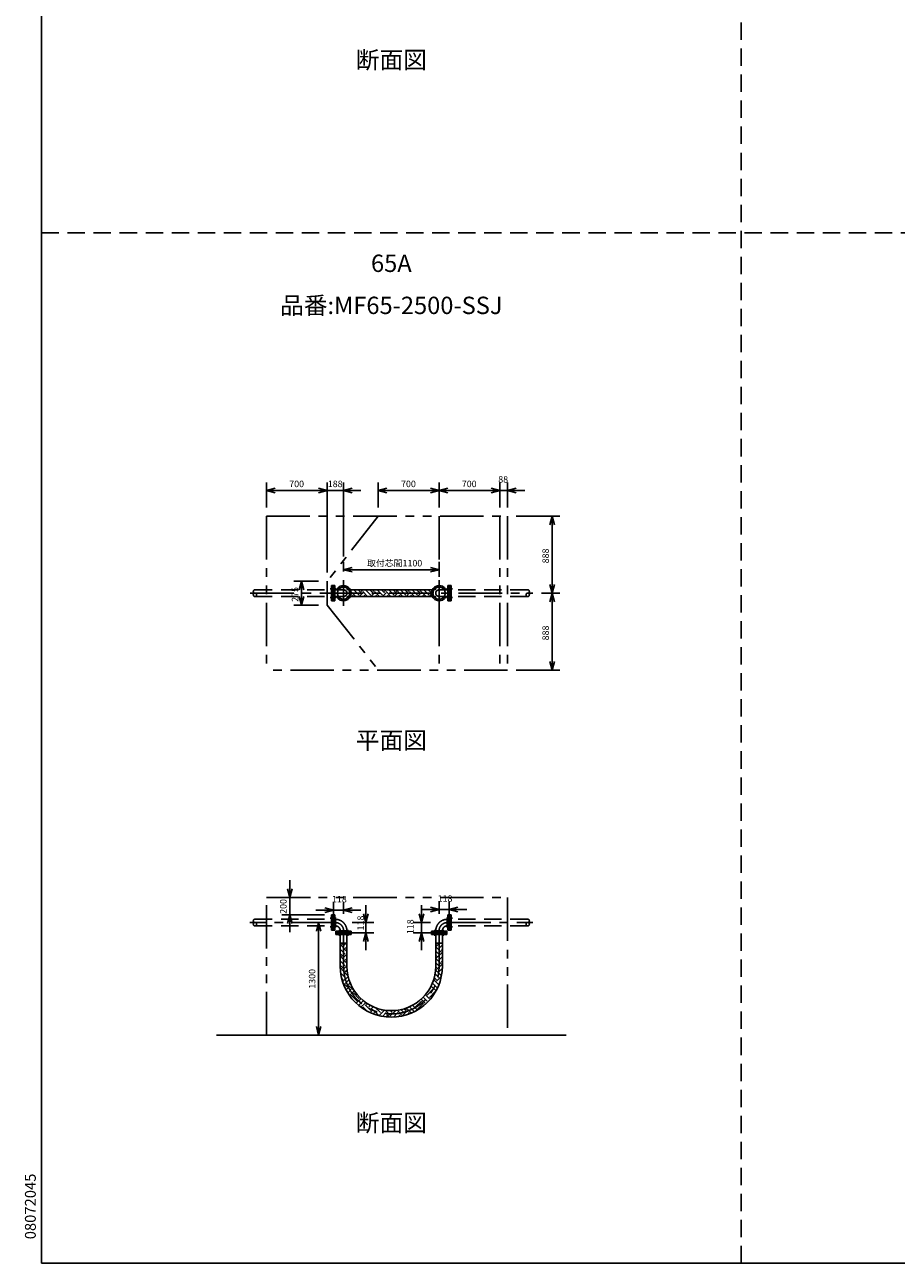
# Model space of a CAD drawing. Extents: x 207 to 40700, y 0 to 27750.
# Drawn here: x 207 to 10247, y 0 to 14274 of the extents above; entities that cross this region are included whole.
import ezdxf
from ezdxf.enums import TextEntityAlignment as Align

# ---------------------------------------------------------------- set-up
doc = ezdxf.new("R2010")
doc.units = 0
doc.header["$LTSCALE"] = 400
for name, pattern in [('CENTER', [2, 1.25, -0.25, 0.25, -0.25]), ('DASHED', [0.75, 0.5, -0.25]), ('PHANTOM', [2.5, 1.25, -0.25, 0.25, -0.25, 0.25, -0.25])]:
    doc.linetypes.add(name, pattern=pattern)
doc.layers.get('0').update_dxf_attribs({"linetype": 'CONTINUOUS'})
for name, color, linetype in [('1', 4, 'CONTINUOUS'), ('CENTER', 1, 'CENTER'), ('GAWA', 2, 'CONTINUOUS'), ('KARISEN', 5, 'DASHED'), ('SCALE', 4, 'CONTINUOUS'), ('UL1', 3, 'PHANTOM')]:
    doc.layers.add(name, color=color, linetype=linetype)
doc.styles.get("Standard").update_dxf_attribs({"font": 'TXT', "bigfont": 'BIGFONT'})

msp = doc.modelspace()

# ---------------------------------------------------------------- linework, layer by layer
for p, q in [((2992, 8907), (3092, 8934)), ((2992, 8907), (3092, 8881)), ((3092, 8907), (2992, 8907)), ((3692, 8907), (3592, 8934)), ((3692, 8907), (3592, 8934)), ((3692, 8907), (3592, 8881)), ((3592, 8907), (3692, 8907)), ((3692, 8907), (3592, 8881)), ((3592, 8907), (3692, 8907)), ((3880, 8907), (3980, 8934)), ((3880, 8907), (3980, 8881)), ((3980, 8907), (3880, 8907)), ((4280, 8907), (4380, 8934)), ((4280, 8907), (4380, 8881)), ((4380, 8907), (4280, 8907)), ((4980, 8907), (4880, 8934)), ((4980, 8907), (4880, 8881)), ((4880, 8907), (4980, 8907)), ((4980, 8907), (5080, 8934)), ((4980, 8907), (5080, 8881)), ((5080, 8907), (4980, 8907)), ((5680, 8907), (5580, 8934)), ((5680, 8907), (5580, 8934)), ((5680, 8907), (5580, 8881)), ((5580, 8907), (5680, 8907)), ((5680, 8907), (5580, 8881)), ((5580, 8907), (5680, 8907)), ((5768, 8907), (5868, 8934)), ((5768, 8907), (5868, 8881)), ((5868, 8907), (5768, 8907)), ((6283, 8611), (6256, 8511)), ((6283, 8611), (6309, 8511)), ((6283, 8511), (6283, 8611)), ((3880, 7993), (3980, 8020)), ((4980, 7993), (4880, 8020)), ((3396, 7861), (3369, 7761)), ((3396, 7861), (3422, 7761)), ((3396, 7761), (3396, 7861)), ((3880, 7993), (3980, 7967)), ((3980, 7993), (3880, 7993)), ((4980, 7993), (4880, 7967)), ((4880, 7993), (4980, 7993)), ((3959, 7761), (4901, 7761)), ((6283, 7723), (6256, 7823)), ((6283, 7723), (6256, 7623)), ((6283, 7723), (6309, 7823)), ((6283, 7823), (6283, 7723)), ((6283, 7723), (6309, 7623)), ((6283, 7623), (6283, 7723)), ((3396, 7586), (3369, 7686)), ((3396, 7586), (3422, 7686)), ((3396, 7686), (3396, 7586)), ((3959, 7685), (4901, 7685)), ((6283, 6835), (6256, 6935)), ((6283, 6835), (6309, 6935)), ((6283, 6935), (6283, 6835)), ((3260, 4214), (3233, 4314)), ((3260, 4214), (3287, 4314)), ((3260, 4314), (3260, 4214)), ((3260, 4014), (3233, 3914)), ((3260, 4014), (3287, 3914)), ((3260, 3914), (3260, 4014)), ((3762, 4069), (3662, 4096)), ((3762, 4069), (3662, 4043)), ((3662, 4069), (3762, 4069)), ((3880, 4069), (3980, 4096)), ((3880, 4069), (3980, 4043)), ((3980, 4069), (3880, 4069)), ((4137, 3927), (4110, 4027)), ((4137, 3927), (4164, 4027)), ((4137, 4027), (4137, 3927)), ((4776, 3927), (4749, 4027)), ((4776, 3927), (4803, 4027)), ((4776, 4027), (4776, 3927)), ((4980, 4076), (4880, 4103)), ((4980, 4076), (4880, 4049)), ((4880, 4076), (4980, 4076)), ((5098, 4076), (5198, 4103)), ((5098, 4076), (5198, 4049)), ((5198, 4076), (5098, 4076)), ((3592, 3927), (3566, 3827)), ((3592, 3927), (3619, 3827)), ((3592, 3827), (3592, 3927)), ((3968, 3806), (3792, 3806)), ((3792, 3806), (3792, 3788)), ((3968, 3788), (3792, 3788)), ((3842, 3423), (3842, 3788)), ((3918, 3423), (3918, 3788)), ((3968, 3806), (3968, 3788)), ((4137, 3809), (4110, 3709)), ((4137, 3809), (4164, 3709)), ((4137, 3709), (4137, 3809)), ((4776, 3809), (4749, 3709)), ((4776, 3809), (4803, 3709)), ((4776, 3709), (4776, 3809)), ((4892, 3806), (5068, 3806)), ((4892, 3806), (4892, 3788)), ((4892, 3788), (5068, 3788)), ((4942, 3423), (4942, 3788)), ((5018, 3423), (5018, 3788)), ((5068, 3806), (5068, 3788)), ((3918, 3689), (3842, 3689)), ((4942, 3689), (5018, 3689)), ((3592, 2627), (3566, 2727)), ((3592, 2627), (3619, 2727)), ((3592, 2727), (3592, 2627)), ((2415, 2627), (6445, 2627))]:
    msp.add_line(p, q)
for centre in [(3831, 7773), (3929, 7773), (4931, 7773), (5029, 7773), (3831, 7674), (3929, 7674), (4931, 7674), (5029, 7674)]:
    msp.add_circle(centre, 9.5)
for centre, radius, start, end in [((3880, 7723), 87.5, 205.8126, 154.1874), ((4980, 7723), 87.5, 25.8126, 334.1874), ((4430, 3423), 588, 180, 0), ((4430, 3423), 512, 180, 0)]:
    msp.add_arc(centre, radius, start, end)
at = {"layer": '1'}
for p, q in [((3962, 7755), (3968, 7761)), ((4022, 7685), (3965, 7742)), ((4058, 7700), (3997, 7761)), ((4083, 7725), (4047, 7761)), ((4060, 7685), (4100, 7725)), ((4083, 7742), (4102, 7761)), ((4157, 7685), (4100, 7742)), ((4193, 7700), (4131, 7761)), ((4218, 7725), (4182, 7761)), ((4195, 7685), (4235, 7725)), ((4218, 7742), (4237, 7761)), ((4292, 7685), (4235, 7742)), ((4327, 7700), (4266, 7761)), ((4353, 7725), (4316, 7761)), ((4329, 7685), (4369, 7725)), ((4353, 7742), (4372, 7761)), ((4426, 7685), (4369, 7742)), ((4462, 7700), (4401, 7761)), ((4487, 7725), (4451, 7761)), ((4464, 7685), (4504, 7725)), ((4487, 7742), (4507, 7761)), ((4561, 7685), (4504, 7742)), ((4597, 7700), (4535, 7761)), ((4622, 7725), (4586, 7761)), ((4599, 7685), (4639, 7725)), ((4622, 7742), (4641, 7761)), ((4696, 7685), (4639, 7742)), ((4731, 7700), (4670, 7761)), ((4757, 7725), (4721, 7761)), ((4733, 7685), (4774, 7725)), ((4757, 7742), (4776, 7761)), ((4830, 7685), (4774, 7742)), ((4866, 7700), (4805, 7761)), ((4891, 7725), (4855, 7761)), ((4868, 7685), (4893, 7710)), ((4891, 7742), (4896, 7746)), ((3976, 7685), (3991, 7700)), ((4110, 7685), (4125, 7700)), ((4245, 7685), (4260, 7700)), ((4380, 7685), (4395, 7700)), ((4515, 7685), (4529, 7700)), ((4649, 7685), (4664, 7700)), ((4784, 7685), (4799, 7700)), ((3842, 3655), (3858, 3671)), ((3900, 3561), (3842, 3619)), ((3875, 3536), (3842, 3569)), ((3875, 3671), (3857, 3689)), ((3918, 3594), (3858, 3654)), ((3875, 3654), (3910, 3689)), ((3900, 3629), (3918, 3647)), ((4952, 3671), (4942, 3681)), ((5003, 3586), (4942, 3647)), ((4978, 3561), (4942, 3597)), ((4952, 3654), (4987, 3689)), ((4952, 3519), (5018, 3585)), ((4978, 3629), (5018, 3669)), ((5003, 3603), (5018, 3619)), ((3842, 3520), (3858, 3536)), ((3900, 3426), (3842, 3485)), ((3875, 3401), (3842, 3434)), ((3918, 3459), (3858, 3519)), ((3875, 3519), (3918, 3562)), ((3875, 3384), (3918, 3428)), ((3900, 3494), (3918, 3512)), ((4952, 3536), (4942, 3546)), ((5003, 3452), (4942, 3513)), ((4978, 3426), (4942, 3462)), ((4952, 3384), (5018, 3450)), ((4978, 3494), (5018, 3534)), ((5003, 3469), (5018, 3484)), ((3843, 3386), (3858, 3401)), ((3900, 3292), (3847, 3345)), ((3925, 3317), (3858, 3384)), ((3875, 3250), (3931, 3306)), ((3900, 3359), (3920, 3379)), ((3925, 3334), (3926, 3334)), ((4952, 3267), (4925, 3294)), ((4978, 3292), (4934, 3335)), ((5003, 3317), (4940, 3380)), ((4952, 3401), (4942, 3412)), ((4952, 3250), (5006, 3303)), ((4978, 3359), (5018, 3399)), ((5003, 3334), (5013, 3344)), ((3875, 3267), (3859, 3282)), ((3925, 3182), (3873, 3235)), ((3900, 3224), (3942, 3267)), ((3909, 3150), (3942, 3182)), ((3925, 3199), (3956, 3230)), ((3927, 3117), (3967, 3157)), ((4008, 3134), (3942, 3199)), ((4843, 3090), (4910, 3157)), ((4878, 3176), (4885, 3182)), ((4945, 3139), (4889, 3195)), ((4908, 3239), (4935, 3267)), ((4962, 3172), (4910, 3224)), ((4977, 3208), (4935, 3250)), ((4978, 3224), (4987, 3234)), ((3947, 3087), (3993, 3132)), ((4035, 3022), (3967, 3090)), ((4060, 3048), (3993, 3115)), ((4009, 3115), (4016, 3122)), ((4025, 2996), (4077, 3048)), ((4035, 3090), (4038, 3093)), ((4052, 2972), (4102, 3022)), ((4060, 3064), (4062, 3067)), ((4144, 2997), (4141, 3000)), ((4708, 2955), (4776, 3022)), ((4818, 2997), (4772, 3042)), ((4843, 3022), (4798, 3067)), ((4820, 2982), (4870, 3033)), ((4868, 3048), (4822, 3094)), ((4868, 3064), (4935, 3132)), ((4891, 3058), (4885, 3064)), ((4913, 3087), (4910, 3090)), ((4080, 2950), (4127, 2997)), ((4153, 2904), (4102, 2955)), ((4195, 2913), (4127, 2980)), ((4144, 2980), (4155, 2991)), ((4169, 2955), (4187, 2972)), ((4186, 2888), (4211, 2913)), ((4195, 2930), (4221, 2956)), ((4279, 2862), (4211, 2930)), ((4222, 2873), (4237, 2888)), ((4304, 2888), (4247, 2945)), ((4260, 2860), (4262, 2862)), ((4286, 2853), (4346, 2913)), ((4329, 2913), (4319, 2923)), ((4327, 2844), (4371, 2888)), ((4414, 2862), (4360, 2916)), ((4372, 2838), (4397, 2862)), ((4414, 2846), (4481, 2913)), ((4439, 2888), (4415, 2911)), ((4454, 2835), (4506, 2888)), ((4548, 2862), (4496, 2915)), ((4509, 2840), (4531, 2862)), ((4573, 2888), (4539, 2923)), ((4550, 2847), (4616, 2913)), ((4599, 2913), (4579, 2933)), ((4599, 2930), (4614, 2945)), ((4663, 2883), (4616, 2930)), ((4619, 2866), (4641, 2888)), ((4697, 2899), (4641, 2955)), ((4730, 2917), (4674, 2973)), ((4733, 2930), (4801, 2997)), ((4750, 2930), (4750, 2930)), ((4780, 2950), (4776, 2955)), ((4808, 2973), (4801, 2980)), ((4407, 2835), (4397, 2846)), ((4533, 2844), (4531, 2846))]:
    msp.add_line(p, q, dxfattribs=at)
at = {"layer": 'CENTER'}
for p, q in [((3880, 7871), (3880, 7576)), ((4980, 7871), (4980, 7576)), ((2805, 7723), (6061, 7723)), ((3726, 7773), (3795, 7773)), ((3818, 7785), (3843, 7760)), ((3942, 7785), (3917, 7760)), ((4918, 7785), (4943, 7760)), ((5042, 7785), (5017, 7760)), ((5134, 7773), (5065, 7773)), ((3726, 7674), (3795, 7674)), ((3818, 7661), (3843, 7686)), ((3942, 7661), (3917, 7686)), ((4918, 7661), (4943, 7686)), ((5042, 7661), (5017, 7686)), ((5134, 7674), (5065, 7674)), ((3785, 3927), (2799, 3927)), ((3726, 3976), (3795, 3976)), ((3726, 3877), (3795, 3877)), ((5134, 3976), (5065, 3976)), ((5134, 3877), (5065, 3877)), ((5075, 3927), (6061, 3927)), ((3831, 3773), (3831, 3842)), ((3880, 3831), (3880, 3423)), ((3929, 3773), (3929, 3842)), ((4931, 3773), (4931, 3842)), ((4980, 3836), (4980, 3423)), ((5029, 3773), (5029, 3842))]:
    msp.add_line(p, q, dxfattribs=at)
for centre in [(3880, 7723), (4980, 7723)]:
    msp.add_circle(centre, 70, dxfattribs=at)
for centre, radius, start, end in [((3785, 3831), 95.3, 0, 90), ((5075, 3831), 95.3, 90, 180), ((4430, 3423), 550, 180, 0)]:
    msp.add_arc(centre, radius, start, end, dxfattribs=at)
at = {"layer": 'GAWA'}
for p, q in [((400, 27750), (400, 0)), ((400, 0), (40700, 0)), ((20350, 0), (800, 0))]:
    msp.add_line(p, q, dxfattribs=at)
at = {"layer": 'KARISEN'}
for p, q in [((8460, 0), (8460, 23750)), ((400, 11875), (40700, 11875)), ((2859, 7761), (3741, 7761)), ((3759, 7811), (3741, 7811)), ((3741, 7811), (3741, 7636)), ((3759, 7811), (3759, 7636)), ((3762, 7811), (3762, 7636)), ((3762, 7811), (3780, 7811)), ((3780, 7811), (3780, 7636)), ((3780, 7761), (3880, 7761)), ((5080, 7761), (4980, 7761)), ((5098, 7811), (5080, 7811)), ((5080, 7811), (5080, 7636)), ((5098, 7811), (5098, 7636)), ((5101, 7811), (5119, 7811)), ((5101, 7811), (5101, 7636)), ((5119, 7811), (5119, 7636)), ((6001, 7761), (5119, 7761)), ((2859, 7685), (3741, 7685)), ((3759, 7636), (3741, 7636)), ((3762, 7636), (3780, 7636)), ((3780, 7685), (3880, 7685)), ((5080, 7685), (4980, 7685)), ((5098, 7636), (5080, 7636)), ((5101, 7636), (5119, 7636)), ((6001, 7685), (5119, 7685)), ((3741, 4014), (3741, 3839)), ((3759, 4014), (3741, 4014)), ((3759, 4014), (3759, 3839)), ((3762, 4014), (3762, 3839)), ((3762, 4014), (3780, 4014)), ((3780, 4014), (3780, 3839)), ((5080, 4014), (5080, 3839)), ((5098, 4014), (5080, 4014)), ((5098, 4014), (5098, 3839)), ((5101, 4014), (5101, 3839)), ((5101, 4014), (5119, 4014)), ((5119, 4014), (5119, 3839)), ((2859, 3965), (3741, 3965)), ((2859, 3889), (3741, 3889)), ((3780, 3965), (3785, 3965)), ((3780, 3889), (3785, 3889)), ((3785, 3965), (3785, 3889)), ((5075, 3965), (5075, 3889)), ((5080, 3965), (5075, 3965)), ((5080, 3889), (5075, 3889)), ((6001, 3965), (5119, 3965)), ((6001, 3889), (5119, 3889)), ((3759, 3839), (3741, 3839)), ((3762, 3839), (3780, 3839)), ((3792, 3827), (3968, 3827)), ((3792, 3809), (3792, 3827)), ((3792, 3809), (3968, 3809)), ((3842, 3831), (3918, 3831)), ((3842, 3827), (3842, 3831)), ((3918, 3827), (3918, 3831)), ((3968, 3809), (3968, 3827)), ((5068, 3827), (4892, 3827)), ((4892, 3809), (4892, 3827)), ((5068, 3809), (4892, 3809)), ((4942, 3827), (4942, 3831)), ((5018, 3831), (4942, 3831)), ((5018, 3827), (5018, 3831)), ((5068, 3809), (5068, 3827)), ((5098, 3839), (5080, 3839)), ((5101, 3839), (5119, 3839))]:
    msp.add_line(p, q, dxfattribs=at)
for centre in [(2859, 7704), (6001, 7704), (2859, 3908), (6001, 3908)]:
    msp.add_circle(centre, 19.1, dxfattribs=at)
for centre, radius, start, end in [((2859, 7742), 19.1, 90, 270), ((3880, 7723), 38.1, 270, 90), ((4980, 7723), 38.1, 90, 270), ((6001, 7742), 19.1, 270, 90), ((2859, 3946), 19.1, 90, 270), ((3785, 3831), 133, 0, 90), ((3785, 3831), 57.2, 0, 90), ((5075, 3831), 133, 90, 180), ((5075, 3831), 57.2, 90, 180), ((6001, 3946), 19.1, 270, 90)]:
    msp.add_arc(centre, radius, start, end, dxfattribs=at)
at = {"layer": 'SCALE'}
for p, q in [((2992, 8711), (2992, 8997)), ((3692, 7961), (3692, 8997)), ((3692, 7961), (3692, 8997)), ((3880, 8147), (3880, 8997)), ((4280, 8711), (4280, 8997)), ((4980, 8711), (4980, 8997)), ((4980, 8711), (4980, 8997)), ((5680, 8711), (5680, 8997)), ((5680, 8711), (5680, 8997)), ((5768, 8711), (5768, 8997)), ((3092, 8907), (3592, 8907)), ((3592, 8907), (3492, 8907)), ((3692, 8907), (3880, 8907)), ((3980, 8907), (4080, 8907)), ((4380, 8907), (4880, 8907)), ((5080, 8907), (5580, 8907)), ((5580, 8907), (5480, 8907)), ((5680, 8907), (5768, 8907)), ((5868, 8907), (5968, 8907)), ((5868, 8611), (6373, 8611)), ((6283, 8511), (6283, 7823)), ((3880, 7971), (3880, 8083)), ((4980, 7971), (4980, 8083)), ((3592, 7861), (3306, 7861)), ((4880, 7993), (3980, 7993)), ((3396, 7761), (3396, 7686)), ((6161, 7723), (6373, 7723)), ((6161, 7723), (6373, 7723)), ((3592, 7586), (3306, 7586)), ((6283, 7623), (6283, 6935)), ((5868, 6835), (6373, 6835)), ((3260, 4314), (3260, 4414)), ((3498, 4214), (3170, 4214)), ((3260, 4014), (3260, 4214)), ((3762, 4027), (3762, 4159)), ((3880, 4027), (3880, 4159)), ((4980, 4027), (4980, 4166)), ((5098, 4027), (5098, 4166)), ((3659, 4014), (3170, 4014)), ((3662, 4069), (3562, 4069)), ((3762, 4069), (3880, 4069)), ((3980, 4069), (4080, 4069)), ((4137, 4027), (4137, 4127)), ((4776, 4027), (4776, 4127)), ((4880, 4076), (4780, 4076)), ((5098, 4076), (4980, 4076)), ((5198, 4076), (5298, 4076)), ((3260, 3914), (3260, 3814)), ((3662, 3927), (3502, 3927)), ((3980, 3927), (4227, 3927)), ((4137, 3927), (4137, 3809)), ((4880, 3927), (4686, 3927)), ((4776, 3927), (4776, 3809)), ((3592, 3827), (3592, 2727)), ((3980, 3809), (4227, 3809)), ((4880, 3809), (4686, 3809)), ((4137, 3709), (4137, 3609)), ((4776, 3709), (4776, 3609)), ((3662, 2627), (3502, 2627))]:
    msp.add_line(p, q, dxfattribs=at)
at = {"layer": 'UL1'}
for p, q in [((2992, 8611), (5768, 8611)), ((2992, 8611), (2992, 6835)), ((4280, 8611), (3692, 7861)), ((4980, 8611), (4980, 6835)), ((5680, 8611), (5680, 6835)), ((5768, 8611), (5768, 6835)), ((3692, 7861), (3692, 7586)), ((3692, 7586), (4280, 6835)), ((5768, 6835), (2992, 6835)), ((2992, 4214), (5768, 4214)), ((2992, 2627), (2992, 4214)), ((5768, 4214), (5768, 2627)), ((5768, 2627), (2992, 2627))]:
    msp.add_line(p, q, dxfattribs=at)

# ---------------------------------------------------------------- texts
at = {"layer": 'SCALE'}
for s, p in [('断面図', (4430, 13843)), ('65A', (4430, 11499)), ('品番:MF65-2500-SSJ', (4430, 11014)), ('平面図', (4430, 6001)), ('断面図', (4430, 1592))]:
    msp.add_text(s, height=200, dxfattribs=at).set_placement(p, align=Align.MIDDLE)
for s, p in [('700', (3254, 8945)), ('188', (3698, 8945)), ('700', (4542, 8945)), ('700', (5242, 8945)), ('88', (5662, 8997)), ('取付芯間1100', (4150, 8031)), ('118', (3746, 4159)), ('118', (4964, 4166))]:
    msp.add_text(s, height=75, dxfattribs=at).set_placement(p)
for s, height, p in [('888', 75, (6245, 8067)), ('275', 75, (3358, 7623)), ('888', 75, (6245, 7179)), ('200', 75, (3223, 4027)), ('118', 75, (4114, 3836)), ('118', 75, (4686, 3793)), ('1300', 75, (3555, 3164)), ('08072045', 125, (334, 276))]:
    msp.add_text(s, height=height, rotation=90, dxfattribs=at).set_placement(p)

doc.saveas('drawing.dxf')
